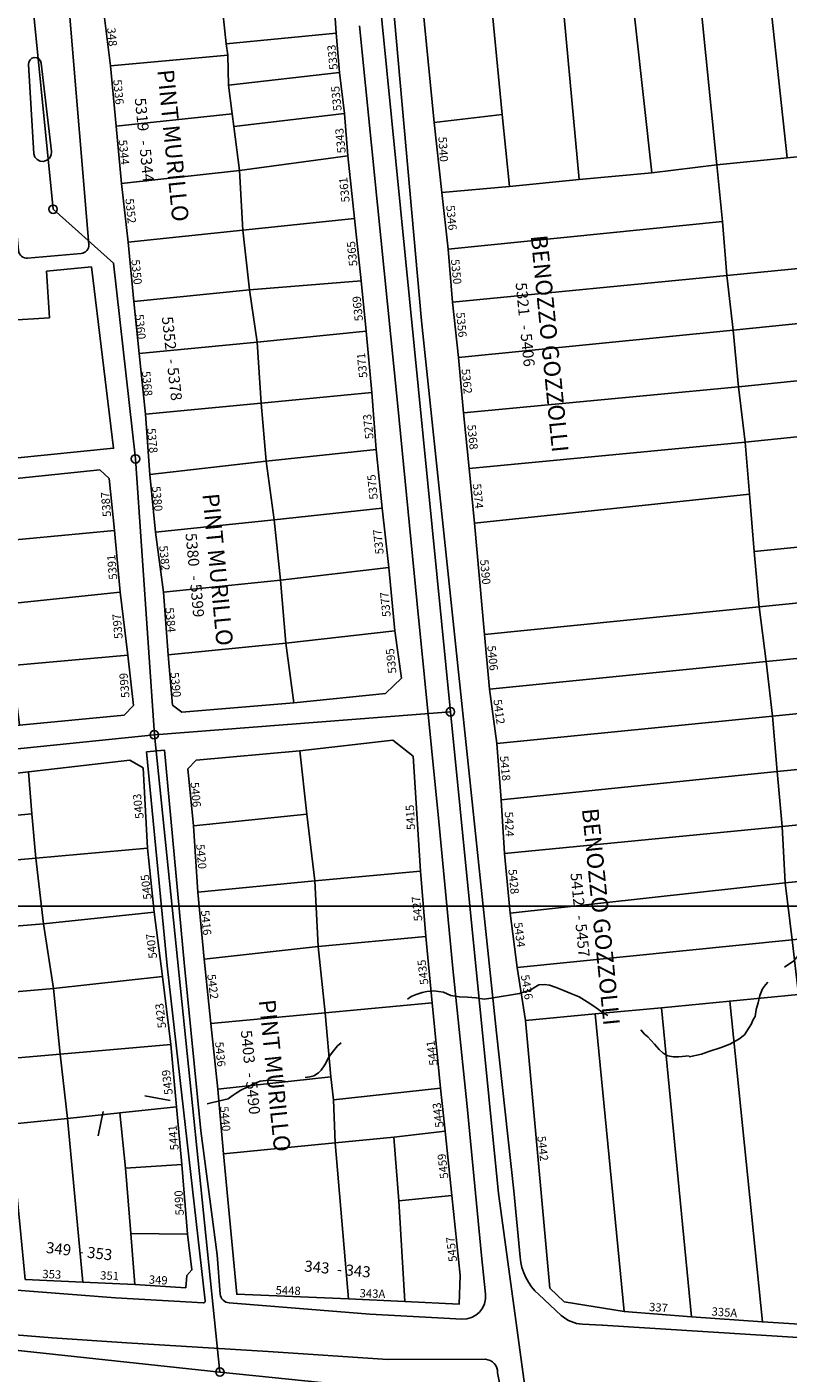
# Model space of a CAD drawing. Extents: x 345278 to 352620, y 6289600 to 6297733.
# Drawn here: x 348664 to 348802, y 6291316 to 6291559 of the extents above; entities that cross this region are included whole.
import ezdxf

# ---------------------------------------------------------------- set-up
doc = ezdxf.new("R2010")
doc.units = 0
doc.header["$MEASUREMENT"] = 0
doc.layers.get('0').update_dxf_attribs({"linetype": 'CONTINUOUS'})
for name, color, linetype in [('1010', 7, 'CONTINUOUS'), ('1400', 7, 'CONTINUOUS'), ('1500', 7, 'CONTINUOUS'), ('2000', 7, 'CONTINUOUS'), ('2510', 7, 'CONTINUOUS'), ('LIMITE_PREDIAL', 7, 'CONTINUOUS')]:
    doc.layers.add(name, color=color, linetype=linetype)

msp = doc.modelspace()

# ---------------------------------------------------------------- linework, layer by layer
at = {"color": 3}
for points in [[(348100, 6291400), (348100, 6292000), (349000, 6292000), (349000, 6291400), (348100, 6291400)], [(348100, 6290800), (349000, 6290800), (349000, 6291400), (348100, 6291400), (348100, 6290800)]]:
    msp.add_lwpolyline(points, dxfattribs=at)
at = {"color": 10}
for points in [[(348740.89, 6291435.11), (348726.95, 6291576.04)], [(348664.7, 6291570.18), (348669.1, 6291525.99)], [(348669.1, 6291525.99), (348680.03, 6291516.25), (348683.99, 6291480.85)], [(348683.99, 6291480.85), (348687.38, 6291430.96)], [(348687.38, 6291430.96), (348740.89, 6291435.11)], [(348754.76, 6291310.04), (348749.59, 6291348.01), (348740.89, 6291435.11)], [(348640.26, 6291426.11), (348687.38, 6291430.96)], [(348687.38, 6291430.96), (348699.24, 6291315.73)], [(348650.4, 6291320.95), (348699.24, 6291315.73)], [(348699.24, 6291315.73), (348754.76, 6291310.04)]]:
    msp.add_lwpolyline(points, dxfattribs=at)
at = {"color": 1}
for points in [[(348801.26, 6291388.92), (348802.94, 6291390.06), (348804.22, 6291391.64), (348805.99, 6291393.36), (348807.63, 6291394.98), (348809.27, 6291397.18), (348810.33, 6291398.94), (348810.99, 6291400.17), (348811.3, 6291401.36), (348811.7, 6291403.12), (348811.75, 6291404.71)], [(348769.34, 6291380.2), (348768.05, 6291380.99), (348766.81, 6291381.88), (348765.57, 6291382.67), (348764.16, 6291383.55), (348762.61, 6291384.17), (348761.19, 6291384.78), (348759.96, 6291385.27), (348758.81, 6291385.66), (348757.88, 6291385.79), (348756.86, 6291385.75), (348755.94, 6291385.22), (348755.41, 6291384.86), (348753.38, 6291384.15), (348748.25, 6291383.34), (348746.97, 6291383.16), (348745.56, 6291383.38), (348743.97, 6291383.51), (348742.47, 6291383.55), (348740.96, 6291383.81), (348739.64, 6291384.39), (348738.71, 6291384.52), (348737.82, 6291384.65), (348736.63, 6291384.56), (348735.75, 6291384.38), (348734.69, 6291384.02), (348733.81, 6291383.62), (348733.15, 6291383.18)], [(348784.02, 6291372.71), (348786.27, 6291373.19), (348787.55, 6291373.71), (348789.81, 6291374.41), (348791.35, 6291375.03), (348792.99, 6291375.9), (348794, 6291376.69), (348794.75, 6291377.84), (348795.29, 6291378.67), (348795.55, 6291379.33), (348795.95, 6291379.99), (348796.13, 6291381.31), (348796.48, 6291382.5), (348796.8, 6291383.82), (348797.28, 6291385.05), (348797.81, 6291385.76), (348798.21, 6291386.2)], [(348784.02, 6291372.89), (348782.08, 6291372.75), (348781.11, 6291372.75), (348780.14, 6291372.92), (348779.3, 6291373.36), (348778.59, 6291374.03), (348777.75, 6291375), (348777.08, 6291375.75), (348776.55, 6291376.32), (348775.97, 6291376.85), (348775.31, 6291377.6)], [(348721.11, 6291375.28), (348720.45, 6291374.71), (348719.74, 6291373.82), (348718.95, 6291372.8), (348718.16, 6291371.25), (348717.54, 6291370.32), (348717.02, 6291369.83), (348716.22, 6291369.3), (348715.47, 6291369.08), (348714.63, 6291368.99)], [(348711.41, 6291368.23), (348710.44, 6291368.36), (348709.24, 6291368.45), (348708.36, 6291368.49), (348707.61, 6291368.44), (348706.51, 6291368.31), (348705.58, 6291367.95), (348704.26, 6291367.29), (348703.02, 6291366.71), (348702.14, 6291366.18), (348701.43, 6291365.69), (348700.73, 6291365.16), (348697.86, 6291364.44), (348696.93, 6291364.22)], [(348690.21, 6291364.83), (348685.66, 6291365.7)], [(348678.16, 6291362.86), (348677.24, 6291358.43)]]:
    msp.add_lwpolyline(points, dxfattribs=at)
at = {"layer": '1400', "color": 2}
for points in [[(348809.95, 6291576.1), (348797.45, 6291574.9), (348785.05, 6291573.6), (348772.85, 6291572.4), (348760.45, 6291571.2), (348747.65, 6291570), (348735.45, 6291566.9), (348737.95, 6291541.7), (348739.35, 6291529), (348740.45, 6291518.8), (348741.25, 6291509.2), (348742.35, 6291499.2), (348743.25, 6291489.2), (348744.25, 6291479.1), (348745.25, 6291469.2), (348747.05, 6291449.1), (348747.95, 6291439.2), (348749.25, 6291429.4), (348750.05, 6291419.2), (348750.65, 6291409.5), (348751.65, 6291398.7), (348752.95, 6291388.9), (348754.45, 6291379.3), (348758.85, 6291330.9)], [(348719.76, 6291565.13), (348720.26, 6291557.83), (348720.86, 6291550.73), (348721.76, 6291543.33), (348722.36, 6291535.63), (348723.56, 6291524.33), (348724.76, 6291513.03), (348725.66, 6291503.93), (348726.66, 6291492.83), (348727.46, 6291482.53), (348728.56, 6291471.93), (348729.76, 6291461.23), (348730.86, 6291449.73), (348732.06, 6291441.23), (348729.16, 6291438.43), (348712.56, 6291436.73), (348692.36, 6291435.03), (348690.66, 6291436.33), (348689.86, 6291445.43), (348689.06, 6291456.73), (348687.56, 6291467.63), (348686.56, 6291478.03), (348685.76, 6291488.93), (348684.66, 6291499.93)], [(348650.61, 6291559.28), (348648.31, 6291561.18), (348630.31, 6291559.48), (348631.31, 6291550.68), (348631.81, 6291542.98), (348632.81, 6291535.78), (348633.41, 6291528.48), (348633.81, 6291520.58), (348634.91, 6291513.28), (348638.21, 6291478.58), (348680.01, 6291482.78), (348676.01, 6291515.58), (348667.91, 6291514.78), (348668.41, 6291506.38), (348655.71, 6291505.58), (348654.81, 6291515.78), (348654.31, 6291523.08), (348653.11, 6291530.28), (348652.61, 6291537.98), (348651.31, 6291545.98), (348651.31, 6291552.78), (348650.61, 6291559.28)], [(348684.66, 6291499.93), (348683.66, 6291509.33), (348682.66, 6291520.03), (348681.46, 6291530.63), (348680.46, 6291541.03), (348679.46, 6291551.93), (348678.36, 6291560.63)], [(348643.11, 6291432.48), (348642.21, 6291441.18), (348641.21, 6291452.48), (348640.31, 6291463.88), (348638.91, 6291474.88), (348658.31, 6291476.88), (348677.51, 6291478.88), (348679.21, 6291477.28), (348680.21, 6291467.88), (348681.21, 6291456.78), (348682.61, 6291445.38), (348683.61, 6291436.28), (348681.91, 6291434.48), (348663.01, 6291432.68), (348644.91, 6291430.78), (348643.11, 6291432.48)], [(348702.26, 6291329.78), (348699.86, 6291355.18), (348698.86, 6291366.88), (348697.56, 6291378.78), (348696.36, 6291390.38), (348695.26, 6291402.48), (348694.46, 6291414.48), (348693.46, 6291424.78), (348694.96, 6291426.38), (348713.66, 6291428.08), (348730.46, 6291429.98), (348734.16, 6291427.08), (348735.46, 6291406.28), (348736.46, 6291394.48), (348737.56, 6291382.48), (348739.06, 6291367.08), (348739.96, 6291359.28), (348741.16, 6291347.68), (348742.66, 6291333.18), (348742.46, 6291327.98), (348732.66, 6291328.48), (348722.46, 6291328.98), (348702.26, 6291329.78)], [(348647.66, 6291422.28), (348664.66, 6291424.28), (348682.96, 6291426.38), (348685.36, 6291424.98), (348686.16, 6291410.48), (348687.36, 6291398.88), (348688.86, 6291387.28), (348690.36, 6291374.98), (348691.36, 6291363.68), (348692.36, 6291353.28), (348693.36, 6291340.68), (348694.16, 6291334.18), (348693.26, 6291333.18), (348693.06, 6291330.98), (348683.86, 6291331.58), (348674.46, 6291331.98), (348664.06, 6291332.48)], [(348758.85, 6291330.9), (348761.45, 6291328.4), (348772.25, 6291326.7), (348784.45, 6291325.7), (348797.25, 6291324.8), (348809.65, 6291324)]]:
    msp.add_lwpolyline(points, dxfattribs=at)
at = {"layer": '1500'}
for centre in [(348669.09, 6291525.99), (348683.98, 6291480.85), (348740.88, 6291435.11), (348687.37, 6291430.96), (348699.23, 6291315.73)]:
    msp.add_circle(centre, 0.759, dxfattribs=at)
at = {"layer": '2000', "color": 1}
for points in [[(348730.05, 6291568.49), (348735.63, 6291505.81), (348749.19, 6291377.06), (348752.34, 6291348.5), (348753.46, 6291336.51), (348753.59, 6291335.55), (348753.81, 6291334.61), (348754.12, 6291333.69), (348754.51, 6291332.8), (348754.98, 6291331.95), (348755.53, 6291331.15), (348756.14, 6291330.4), (348756.83, 6291329.72), (348760.92, 6291325.97), (348761.32, 6291325.64), (348761.75, 6291325.33), (348762.2, 6291325.07), (348762.68, 6291324.85), (348763.17, 6291324.67), (348763.68, 6291324.53), (348764.19, 6291324.44), (348764.72, 6291324.39), (348768.33, 6291324.21), (348768.32, 6291324.2), (348768.33, 6291324.19), (348861.19, 6291318.36)], [(348659.83, 6291550.58), (348662.85, 6291518.52), (348662.91, 6291518.23), (348663.02, 6291517.95), (348663.18, 6291517.71), (348663.39, 6291517.5), (348663.63, 6291517.33), (348663.91, 6291517.22), (348664.19, 6291517.16), (348664.49, 6291517.15), (348674.15, 6291517.98), (348674.44, 6291518.04), (348674.71, 6291518.15), (348674.96, 6291518.31), (348675.17, 6291518.51), (348675.34, 6291518.75), (348675.46, 6291519.02), (348675.52, 6291519.31), (348675.52, 6291519.61), (348672.11, 6291560.72)], [(348724.46, 6291559.15), (348727.72, 6291526.81), (348731.29, 6291491.01), (348734.88, 6291454.67), (348738.79, 6291415.27), (348741.32, 6291388.7), (348743.9, 6291363.73), (348746.5, 6291336.78), (348747.24, 6291329.83), (348747.23, 6291328.94), (348747.04, 6291328.08), (348746.67, 6291327.27), (348746.13, 6291326.57), (348745.46, 6291326), (348744.67, 6291325.58), (348743.82, 6291325.34), (348742.93, 6291325.29), (348738.58, 6291325.52), (348726.29, 6291326.21), (348700.9, 6291328.24), (348700.6, 6291328.28), (348700.31, 6291328.38), (348700.04, 6291328.52), (348699.8, 6291328.71), (348699.6, 6291328.94), (348699.45, 6291329.2), (348699.34, 6291329.49), (348699.28, 6291329.78), (348698.72, 6291336.9), (348695.78, 6291359.33), (348692.75, 6291389.77), (348689.22, 6291428.16), (348685.98, 6291427.87), (348689.71, 6291389.19), (348696.57, 6291328.59), (348696.57, 6291328.52), (348696.55, 6291328.45), (348696.53, 6291328.39), (348696.48, 6291328.34), (348696.43, 6291328.29), (348696.37, 6291328.26), (348696.3, 6291328.24), (348696.24, 6291328.24), (348680.39, 6291329.17), (348653.13, 6291331.23)], [(348665.78, 6291535.44), (348666.2, 6291534.98), (348666.75, 6291534.7), (348667.37, 6291534.65), (348667.96, 6291534.84), (348668.44, 6291535.24), (348668.73, 6291535.79), (348668.8, 6291536.41), (348666.96, 6291552.44), (348666.81, 6291552.86), (348666.52, 6291553.19), (348666.12, 6291553.39), (348665.68, 6291553.42), (348665.26, 6291553.29), (348664.92, 6291553), (348664.72, 6291552.61), (348664.67, 6291552.17), (348665.58, 6291536.03), (348665.78, 6291535.44)], [(348659.99, 6291322.64), (348668.9, 6291321.93), (348682.41, 6291321), (348707.94, 6291319.45), (348729.55, 6291317.98), (348747.22, 6291318.03), (348747.66, 6291317.95), (348748.09, 6291317.8), (348748.47, 6291317.56), (348748.81, 6291317.25), (348749.07, 6291316.89), (348749.27, 6291316.48), (348749.38, 6291316.04), (348749.41, 6291315.59), (348750.94, 6291307.67)]]:
    msp.add_lwpolyline(points, dxfattribs=at)
at = {"layer": 'LIMITE_PREDIAL', "color": 4}
for points in [[(348797.45, 6291574.9), (348801.75, 6291535.3), (348813.95, 6291536.5), (348809.95, 6291576.1), (348797.45, 6291574.9)], [(348772.85, 6291572.4), (348777.25, 6291532.6), (348789.05, 6291534), (348785.05, 6291573.6), (348772.85, 6291572.4)], [(348785.05, 6291573.6), (348789.05, 6291534), (348801.75, 6291535.3), (348797.45, 6291574.9), (348785.05, 6291573.6)], [(348747.65, 6291570), (348750.25, 6291543.1), (348751.55, 6291530.1), (348764.15, 6291531.4), (348760.45, 6291571.2), (348747.65, 6291570)], [(348760.45, 6291571.2), (348764.15, 6291531.4), (348777.25, 6291532.6), (348772.85, 6291572.4), (348760.45, 6291571.2)], [(348735.45, 6291566.9), (348737.95, 6291541.7), (348750.25, 6291543.1), (348747.65, 6291570), (348735.45, 6291566.9)], [(348699.46, 6291564.53), (348700.36, 6291555.93), (348720.26, 6291557.83), (348719.76, 6291565.13), (348717.66, 6291566.33), (348699.46, 6291564.53)], [(348679.46, 6291551.93), (348678.36, 6291560.63), (348681.06, 6291563.13), (348699.46, 6291564.53), (348700.36, 6291555.93), (348700.66, 6291553.83), (348679.46, 6291551.93)], [(348720.86, 6291550.73), (348700.76, 6291548.43), (348700.66, 6291553.83), (348700.36, 6291555.93), (348720.26, 6291557.83), (348720.86, 6291550.73)], [(348679.46, 6291551.93), (348700.66, 6291553.83), (348700.76, 6291548.43), (348701.46, 6291543.23), (348680.46, 6291541.03), (348679.46, 6291551.93)], [(348721.76, 6291543.33), (348701.76, 6291540.93), (348701.46, 6291543.23), (348700.76, 6291548.43), (348720.86, 6291550.73), (348721.76, 6291543.33)], [(348680.46, 6291541.03), (348701.46, 6291543.23), (348701.76, 6291540.93), (348702.76, 6291533.03), (348681.46, 6291530.63), (348680.46, 6291541.03)], [(348722.36, 6291535.63), (348702.76, 6291533.03), (348701.76, 6291540.93), (348721.76, 6291543.33), (348722.36, 6291535.63)], [(348737.95, 6291541.7), (348750.25, 6291543.1), (348751.55, 6291530.1), (348739.35, 6291529), (348737.95, 6291541.7)], [(348838.75, 6291538.9), (348826.35, 6291537.8), (348813.95, 6291536.5), (348801.75, 6291535.3), (348789.05, 6291534), (348790.05, 6291523.8), (348790.85, 6291514), (348840.65, 6291518.9), (348838.75, 6291538.9)], [(348722.36, 6291535.63), (348723.56, 6291524.33), (348703.36, 6291522.23), (348702.76, 6291533.03), (348722.36, 6291535.63)], [(348739.35, 6291529), (348751.55, 6291530.1), (348764.15, 6291531.4), (348777.25, 6291532.6), (348789.05, 6291534), (348790.05, 6291523.8), (348740.45, 6291518.8), (348739.35, 6291529)], [(348681.46, 6291530.63), (348702.76, 6291533.03), (348703.36, 6291522.23), (348682.66, 6291520.03), (348681.46, 6291530.63)], [(348724.76, 6291513.03), (348704.56, 6291511.43), (348703.36, 6291522.23), (348723.56, 6291524.33), (348724.76, 6291513.03)], [(348682.66, 6291520.03), (348683.66, 6291509.33), (348704.56, 6291511.43), (348703.36, 6291522.23), (348682.66, 6291520.03)], [(348741.25, 6291509.2), (348790.85, 6291514), (348790.05, 6291523.8), (348740.45, 6291518.8), (348741.25, 6291509.2)], [(348840.65, 6291518.9), (348790.85, 6291514), (348791.95, 6291504.1), (348841.65, 6291509.2), (348840.65, 6291518.9)], [(348676.01, 6291515.58), (348667.91, 6291514.78), (348668.41, 6291506.38), (348655.71, 6291505.58), (348654.81, 6291515.78), (348634.91, 6291513.28), (348638.21, 6291478.58), (348680.01, 6291482.78), (348676.01, 6291515.58)], [(348724.76, 6291513.03), (348704.56, 6291511.43), (348705.96, 6291501.93), (348725.66, 6291503.93), (348724.76, 6291513.03)], [(348741.25, 6291509.2), (348790.85, 6291514), (348791.95, 6291504.1), (348742.35, 6291499.2), (348741.25, 6291509.2)], [(348683.66, 6291509.33), (348704.56, 6291511.43), (348705.96, 6291501.93), (348684.66, 6291499.93), (348683.66, 6291509.33)], [(348841.65, 6291509.2), (348791.95, 6291504.1), (348792.95, 6291493.9), (348842.85, 6291499), (348841.65, 6291509.2)], [(348726.66, 6291492.83), (348706.66, 6291490.93), (348705.96, 6291501.93), (348725.66, 6291503.93), (348726.66, 6291492.83)], [(348743.25, 6291489.2), (348792.95, 6291493.9), (348791.95, 6291504.1), (348742.35, 6291499.2), (348743.25, 6291489.2)], [(348684.66, 6291499.93), (348705.96, 6291501.93), (348706.66, 6291490.93), (348685.76, 6291488.93), (348684.66, 6291499.93)], [(348843.75, 6291489), (348794.15, 6291483.9), (348792.95, 6291493.9), (348842.85, 6291499), (348843.75, 6291489)], [(348726.66, 6291492.83), (348706.66, 6291490.93), (348707.56, 6291480.43), (348727.46, 6291482.53), (348726.66, 6291492.83)], [(348744.25, 6291479.1), (348794.15, 6291483.9), (348792.95, 6291493.9), (348743.25, 6291489.2), (348744.25, 6291479.1)], [(348685.76, 6291488.93), (348706.66, 6291490.93), (348707.56, 6291480.43), (348686.56, 6291478.03), (348685.76, 6291488.93)], [(348843.75, 6291489), (348794.15, 6291483.9), (348794.95, 6291474.5), (348795.75, 6291464.1), (348845.65, 6291469.1), (348843.75, 6291489)], [(348745.25, 6291469.2), (348794.95, 6291474.5), (348794.15, 6291483.9), (348744.25, 6291479.1), (348745.25, 6291469.2)], [(348686.56, 6291478.03), (348707.56, 6291480.43), (348709.06, 6291469.83), (348687.56, 6291467.63), (348686.56, 6291478.03)], [(348727.46, 6291482.53), (348707.56, 6291480.43), (348709.06, 6291469.83), (348728.56, 6291471.93), (348727.46, 6291482.53)], [(348658.31, 6291476.88), (348677.51, 6291478.88), (348679.21, 6291477.28), (348680.21, 6291467.88), (348659.71, 6291465.98), (348658.31, 6291476.88)], [(348745.25, 6291469.2), (348794.95, 6291474.5), (348795.75, 6291464.1), (348796.65, 6291454.1), (348747.05, 6291449.1), (348745.25, 6291469.2)], [(348728.56, 6291471.93), (348709.06, 6291469.83), (348710.16, 6291458.93), (348729.76, 6291461.23), (348728.56, 6291471.93)], [(348687.56, 6291467.63), (348709.06, 6291469.83), (348710.16, 6291458.93), (348689.06, 6291456.73), (348687.56, 6291467.63)], [(348845.65, 6291469.1), (348795.75, 6291464.1), (348796.65, 6291454.1), (348846.45, 6291459.1), (348845.65, 6291469.1)], [(348680.21, 6291467.88), (348681.21, 6291456.78), (348660.51, 6291454.58), (348659.71, 6291465.98), (348680.21, 6291467.88)], [(348730.86, 6291449.73), (348711.16, 6291447.53), (348710.16, 6291458.93), (348729.76, 6291461.23), (348730.86, 6291449.73)], [(348689.06, 6291456.73), (348710.16, 6291458.93), (348711.16, 6291447.53), (348689.86, 6291445.43), (348689.06, 6291456.73)], [(348846.45, 6291459.1), (348796.65, 6291454.1), (348797.95, 6291444.2), (348847.55, 6291449.1), (348846.45, 6291459.1)], [(348681.21, 6291456.78), (348660.51, 6291454.58), (348661.71, 6291443.48), (348682.61, 6291445.38), (348681.21, 6291456.78)], [(348747.95, 6291439.2), (348797.95, 6291444.2), (348796.65, 6291454.1), (348747.05, 6291449.1), (348747.95, 6291439.2)], [(348730.86, 6291449.73), (348711.16, 6291447.53), (348712.56, 6291436.73), (348729.16, 6291438.43), (348732.06, 6291441.23), (348730.86, 6291449.73)], [(348847.55, 6291449.1), (348797.95, 6291444.2), (348799.05, 6291434.3), (348848.75, 6291439.3), (348847.55, 6291449.1)], [(348689.86, 6291445.43), (348711.16, 6291447.53), (348712.56, 6291436.73), (348692.36, 6291435.03), (348690.66, 6291436.33), (348689.86, 6291445.43)], [(348682.61, 6291445.38), (348661.71, 6291443.48), (348663.01, 6291432.68), (348681.91, 6291434.48), (348683.61, 6291436.28), (348682.61, 6291445.38)], [(348747.95, 6291439.2), (348797.95, 6291444.2), (348799.05, 6291434.3), (348749.25, 6291429.4), (348747.95, 6291439.2)], [(348849.85, 6291429.2), (348799.95, 6291424.3), (348799.05, 6291434.3), (348848.75, 6291439.3), (348849.85, 6291429.2)], [(348750.05, 6291419.2), (348799.95, 6291424.3), (348799.05, 6291434.3), (348749.25, 6291429.4), (348750.05, 6291419.2)], [(348713.66, 6291428.08), (348714.96, 6291416.58), (348716.36, 6291404.58), (348735.46, 6291406.28), (348734.16, 6291427.08), (348730.46, 6291429.98), (348713.66, 6291428.08)], [(348713.66, 6291428.08), (348714.96, 6291416.58), (348694.46, 6291414.48), (348693.46, 6291424.78), (348694.96, 6291426.38), (348713.66, 6291428.08)], [(348849.85, 6291429.2), (348799.95, 6291424.3), (348800.85, 6291414.4), (348850.75, 6291419.4), (348849.85, 6291429.2)], [(348664.66, 6291424.28), (348665.26, 6291416.68), (348665.96, 6291408.68), (348686.16, 6291410.48), (348685.36, 6291424.98), (348682.96, 6291426.38), (348664.66, 6291424.28)], [(348645.16, 6291414.78), (348665.26, 6291416.68), (348664.66, 6291424.28), (348647.66, 6291422.28), (348644.86, 6291420.18), (348645.16, 6291414.78)], [(348750.65, 6291409.5), (348800.85, 6291414.4), (348799.95, 6291424.3), (348750.05, 6291419.2), (348750.65, 6291409.5)], [(348850.75, 6291419.4), (348800.85, 6291414.4), (348801.35, 6291404.2), (348851.65, 6291409), (348850.75, 6291419.4)], [(348645.16, 6291414.78), (348665.26, 6291416.68), (348665.96, 6291408.68), (348646.26, 6291406.88), (348645.16, 6291414.78)], [(348694.46, 6291414.48), (348714.96, 6291416.58), (348716.36, 6291404.58), (348695.26, 6291402.48), (348694.46, 6291414.48)], [(348750.65, 6291409.5), (348800.85, 6291414.4), (348801.35, 6291404.2), (348751.65, 6291398.7), (348750.65, 6291409.5)], [(348686.16, 6291410.48), (348665.96, 6291408.68), (348667.36, 6291396.78), (348687.36, 6291398.88), (348686.16, 6291410.48)], [(348646.26, 6291406.88), (348665.96, 6291408.68), (348667.36, 6291396.78), (348646.86, 6291395.08), (348646.26, 6291406.88)], [(348852.35, 6291398.8), (348802.65, 6291393.9), (348801.35, 6291404.2), (348851.65, 6291409), (348852.35, 6291398.8)], [(348735.46, 6291406.28), (348716.36, 6291404.58), (348716.96, 6291392.68), (348736.46, 6291394.48), (348735.46, 6291406.28)], [(348716.36, 6291404.58), (348716.96, 6291392.68), (348696.36, 6291390.38), (348695.26, 6291402.48), (348716.36, 6291404.58)], [(348751.65, 6291398.7), (348801.35, 6291404.2), (348802.65, 6291393.9), (348752.95, 6291388.9), (348751.65, 6291398.7)], [(348687.36, 6291398.88), (348667.36, 6291396.78), (348669.16, 6291385.08), (348688.86, 6291387.28), (348687.36, 6291398.88)], [(348646.86, 6291395.08), (348667.36, 6291396.78), (348669.16, 6291385.08), (348648.36, 6291383.28), (348646.86, 6291395.08)], [(348736.46, 6291394.48), (348716.96, 6291392.68), (348718.26, 6291380.68), (348737.56, 6291382.48), (348736.46, 6291394.48)], [(348752.95, 6291388.9), (348802.65, 6291393.9), (348803.75, 6291384), (348791.35, 6291382.8), (348779.05, 6291381.6), (348767.05, 6291380.5), (348754.45, 6291379.3), (348752.95, 6291388.9)], [(348696.36, 6291390.38), (348716.96, 6291392.68), (348718.26, 6291380.68), (348697.56, 6291378.78), (348696.36, 6291390.38)], [(348688.86, 6291387.28), (348669.16, 6291385.08), (348670.36, 6291373.18), (348690.36, 6291374.98), (348688.86, 6291387.28)], [(348648.36, 6291383.28), (348669.16, 6291385.08), (348670.36, 6291373.18), (348649.46, 6291371.38), (348648.36, 6291383.28)], [(348809.65, 6291324), (348805.75, 6291364.2), (348805.05, 6291374), (348804.35, 6291379.3), (348803.75, 6291384), (348791.35, 6291382.8), (348797.25, 6291324.8), (348809.65, 6291324)], [(348697.56, 6291378.78), (348718.26, 6291380.68), (348719.26, 6291369.08), (348698.86, 6291366.88), (348697.56, 6291378.78)], [(348737.56, 6291382.48), (348718.26, 6291380.68), (348719.26, 6291369.08), (348719.76, 6291364.98), (348739.06, 6291367.08), (348737.56, 6291382.48)], [(348784.45, 6291325.7), (348779.05, 6291381.6), (348767.05, 6291380.5), (348772.25, 6291326.7), (348784.45, 6291325.7)], [(348797.25, 6291324.8), (348784.45, 6291325.7), (348779.05, 6291381.6), (348791.35, 6291382.8), (348797.25, 6291324.8)], [(348772.25, 6291326.7), (348767.05, 6291380.5), (348754.45, 6291379.3), (348758.85, 6291330.9), (348761.45, 6291328.4), (348772.25, 6291326.7)], [(348690.36, 6291374.98), (348670.36, 6291373.18), (348671.66, 6291361.58), (348681.16, 6291362.58), (348691.36, 6291363.68), (348690.36, 6291374.98)], [(348649.46, 6291371.38), (348670.36, 6291373.18), (348671.66, 6291361.58), (348661.46, 6291360.58), (348650.56, 6291359.58), (348649.46, 6291371.38)], [(348698.86, 6291366.88), (348719.26, 6291369.08), (348719.76, 6291364.98), (348720.06, 6291357.18), (348699.86, 6291355.18), (348698.86, 6291366.88)], [(348739.06, 6291367.08), (348719.76, 6291364.98), (348720.06, 6291357.18), (348730.66, 6291358.18), (348739.96, 6291359.28), (348739.06, 6291367.08)], [(348691.36, 6291363.68), (348681.16, 6291362.58), (348682.16, 6291352.58), (348692.36, 6291353.28), (348691.36, 6291363.68)], [(348674.46, 6291331.98), (348671.66, 6291361.58), (348661.46, 6291360.58), (348662.06, 6291352.88), (348663.16, 6291341.88), (348664.06, 6291332.48), (348674.46, 6291331.98)], [(348683.86, 6291331.58), (348683.16, 6291340.78), (348682.16, 6291352.58), (348681.16, 6291362.58), (348671.66, 6291361.58), (348674.46, 6291331.98), (348683.86, 6291331.58)], [(348739.96, 6291359.28), (348730.66, 6291358.18), (348731.56, 6291346.68), (348741.16, 6291347.68), (348739.96, 6291359.28)], [(348699.86, 6291355.18), (348720.06, 6291357.18), (348722.46, 6291328.98), (348702.26, 6291329.78), (348699.86, 6291355.18)], [(348732.66, 6291328.48), (348731.56, 6291346.68), (348730.66, 6291358.18), (348720.06, 6291357.18), (348722.46, 6291328.98), (348732.66, 6291328.48)], [(348692.36, 6291353.28), (348682.16, 6291352.58), (348683.16, 6291340.78), (348693.36, 6291340.68), (348692.36, 6291353.28)], [(348741.16, 6291347.68), (348731.56, 6291346.68), (348732.66, 6291328.48), (348742.46, 6291327.98), (348742.66, 6291333.18), (348741.16, 6291347.68)], [(348693.36, 6291340.68), (348683.16, 6291340.78), (348683.86, 6291331.58), (348693.06, 6291330.98), (348693.26, 6291333.18), (348694.16, 6291334.18), (348693.36, 6291340.68)]]:
    msp.add_lwpolyline(points, dxfattribs=at)

# ---------------------------------------------------------------- texts
at = {"color": 10}
for s, rotation, p in [('PINT MURILLO', 275.7073, (348687.91, 6291551.14)), ('BENOZZO GOZZOLLI', 275.65, (348755.38, 6291521.19)), ('PINT MURILLO', 275.3635, (348696.06, 6291474.48)), ('BENOZZO GOZZOLLI', 275.7073, (348764.63, 6291417.54)), ('PINT MURILLO', 275.8219, (348706.25, 6291382.95))]:
    msp.add_text(s, height=3, rotation=rotation, dxfattribs=at).set_placement(p)
at = {"layer": '1010', "color": 10}
for s, rotation, p in [('5319', 275.7073, (348683.83, 6291546.04)), (' - 5344', 275.7073, (348684.53, 6291539)), ('5321', 275.65, (348752.65, 6291512.66)), ('5352', 276.3948, (348688.72, 6291506.49)), (' - 5406', 275.65, (348753.35, 6291505.62)), (' - 5378', 276.3948, (348689.51, 6291499.46)), ('5380', 275.3635, (348693, 6291467.35)), (' - 5399', 275.3635, (348693.66, 6291460.3)), ('5412', 275.7073, (348762.56, 6291405.91)), (' - 5457', 275.7073, (348763.26, 6291398.87)), ('5403', 275.8219, (348702.99, 6291377.44)), (' - 5490', 275.8219, (348703.71, 6291370.4)), ('349', 353.3431, (348667.72, 6291337.28)), (' - 353', 353.3431, (348672.99, 6291336.67)), ('343', 354.6036, (348714.41, 6291333.92)), (' - 343', 354.6036, (348719.69, 6291333.42))]:
    msp.add_text(s, height=2, rotation=rotation, dxfattribs=at).set_placement(p)
at = {"layer": '2510', "color": 4}
for s, rotation, p in [('348', 275.65, (348678.84, 6291558.77)), ('5333', 95.7412, (348720.54, 6291551.29)), ('5336', 275.65, (348679.94, 6291549.38)), ('5335', 95.7412, (348721.24, 6291543.83)), ('5343', 95.7412, (348721.97, 6291536.2)), ('5340', 273.53, (348738.7, 6291539.06)), ('5344', 275.65, (348680.93, 6291538.49)), ('5361', 95.7412, (348722.68, 6291527.32)), ('5352', 275.65, (348682.15, 6291527.88)), ('5346', 275.4781, (348740.12, 6291526.64)), ('5365', 95.7412, (348724.08, 6291515.76)), ('5350', 275.65, (348683.22, 6291516.83)), ('5350', 275.4781, (348740.97, 6291516.88)), ('5369', 95.7412, (348725.09, 6291505.84)), ('5356', 275.4781, (348741.92, 6291507.29)), ('5360', 275.65, (348683.91, 6291506.93)), ('5371', 95.7412, (348725.89, 6291495.57)), ('5368', 275.65, (348685.12, 6291496.65)), ('5362', 275.4781, (348742.88, 6291497.07)), ('5273', 95.7412, (348727, 6291484.51)), ('5378', 275.65, (348686.07, 6291486.34)), ('5368', 275.4781, (348743.94, 6291486.98)), ('5375', 95.7412, (348727.77, 6291473.58)), ('5380', 275.65, (348686.95, 6291475.83)), ('5374', 275.4781, (348744.91, 6291476.31)), ('5387', 94.8818, (348679.58, 6291470.42)), ('5377', 95.7412, (348728.83, 6291463.67)), ('5391', 94.8818, (348680.69, 6291459.07)), ('5382', 275.65, (348688.25, 6291465.1)), ('5390', 275.4781, (348746.23, 6291462.59)), ('5377', 95.7412, (348730.1, 6291452.34)), ('5384', 275.65, (348689.35, 6291453.9)), ('5397', 94.8818, (348681.67, 6291448.36)), ('5395', 95.7412, (348731.13, 6291442.13)), ('5406', 275.65, (348747.55, 6291447.02)), ('5399', 94.8818, (348682.91, 6291437.69)), ('5390', 275.65, (348690.28, 6291442.19)), ('5412', 277.7699, (348748.64, 6291437.26)), ('5418', 275.65, (348749.81, 6291427.08)), ('5406', 275.2489, (348693.91, 6291422.33)), ('5403', 96.7726, (348685.48, 6291415.87)), ('5415', 92.991, (348734.51, 6291413.8)), ('5424', 272.3841, (348750.69, 6291417.03)), ('5420', 275.2489, (348694.92, 6291411.15)), ('5405', 96.7726, (348686.91, 6291401.26)), ('5428', 275.65, (348751.34, 6291406.59)), ('5427', 95.9704, (348735.82, 6291397.32)), ('5416', 275.2489, (348695.79, 6291399.17)), ('5434', 277.598, (348752.34, 6291396.94)), ('5407', 96.7726, (348687.89, 6291390.58)), ('5435', 96.6007, (348736.91, 6291385.86)), ('5422', 277.3689, (348696.93, 6291387.56)), ('5436', 279.2596, (348753.6, 6291387.46)), ('5423', 96.7726, (348689.53, 6291377.98)), ('5436', 275.2489, (348698.35, 6291375.4)), ('5441', 97.9758, (348738.61, 6291371.27)), ('5439', 96.7726, (348690.72, 6291365.96)), ('5440', 275.2489, (348699.24, 6291363.71)), ('5443', 97.2882, (348739.68, 6291360.03)), ('5441', 94.8818, (348691.77, 6291355.9)), ('5442', 276.7959, (348756.57, 6291358.32)), ('5459', 96.3715, (348740.52, 6291350.78)), ('5490', 92.991, (348692.72, 6291344.08)), ('5457', 96.3715, (348742.08, 6291335.74)), ('353', 357.4111, (348667.12, 6291332.74)), ('351', 357.4111, (348677.56, 6291332.48)), ('349', 356.6089, (348686.34, 6291331.73)), ('5448', 358.2132, (348709.27, 6291329.79)), ('343A', 358.2132, (348724.45, 6291329.25)), ('337', 355.8641, (348776.73, 6291326.78)), ('335A', 355.8641, (348788.02, 6291325.96))]:
    msp.add_text(s, height=1.5, rotation=rotation, dxfattribs=at).set_placement(p)

doc.saveas('drawing.dxf')
